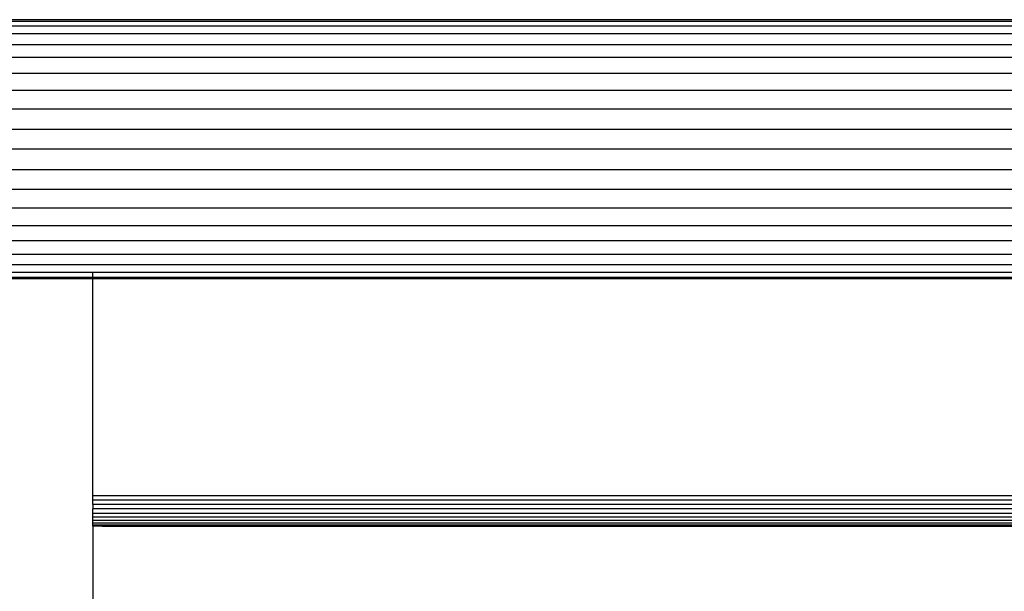
# Model space of a CAD drawing. Units: millimetres. Extents: x 21801 to 28967, y -7629 to 2847.
# Drawn here: x 26860 to 26988, y -4055 to -3981 of the extents above; entities that cross this region are included whole.
import ezdxf

# ---------------------------------------------------------------- set-up
doc = ezdxf.new("R2010")
doc.units = ezdxf.units.MM

msp = doc.modelspace()

# ---------------------------------------------------------------- linework, layer by layer
for p, q in [((26990.86, -3980.524), (26835.286, -3980.524)), ((26835.787, -3980.732), (26990.86, -3980.732)), ((26990.86, -3981.349), (26837.277, -3981.349)), ((26990.86, -3982.361), (26839.156, -3982.361)), ((26300.86, -3983.742), (26990.86, -3983.742)), ((26990.86, -3985.46), (26300.86, -3985.46)), ((26300.86, -3987.47), (26990.86, -3987.47)), ((26990.86, -3989.725), (26300.86, -3989.725)), ((26990.86, -3992.167), (26300.86, -3992.167)), ((26300.86, -3994.738), (26990.86, -3994.738)), ((26990.86, -3997.374), (26300.86, -3997.374)), ((26300.86, -4000.01), (26990.86, -4000.01)), ((26990.86, -4002.581), (26300.86, -4002.581)), ((26990.86, -4005.024), (26300.86, -4005.024)), ((26300.86, -4007.279), (26990.86, -4007.279)), ((26990.86, -4009.289), (26300.86, -4009.289)), ((26300.86, -4011.006), (26990.86, -4011.006)), ((26990.86, -4012.388), (26300.86, -4012.388)), ((26869.36, -4013.4), (26850.36, -4013.4)), ((26869.36, -4014.017), (26869.36, -4013.4)), ((26990.86, -4013.4), (26869.36, -4013.4)), ((26850.36, -4014.017), (26869.36, -4014.017)), ((26869.36, -4014.224), (26850.36, -4014.224)), ((26869.36, -4014.224), (26869.36, -4014.017)), ((26869.36, -4014.017), (26990.86, -4014.017)), ((26990.86, -4014.224), (26869.36, -4014.224)), ((26869.36, -4042.374), (26869.36, -4014.224)), ((26869.36, -4042.374), (26991.86, -4042.374)), ((26869.36, -4042.954), (26869.36, -4042.374)), ((26869.36, -4042.954), (26992.44, -4042.954)), ((26869.36, -4043.55), (26869.36, -4042.954)), ((26993.035, -4043.55), (26869.36, -4043.55)), ((26869.36, -4043.55), (26869.36, -4044.139)), ((26993.625, -4044.139), (26869.36, -4044.139)), ((26869.36, -4044.699), (26869.36, -4044.139)), ((26869.36, -4044.699), (26994.184, -4044.699)), ((26869.36, -4045.203), (26869.36, -4044.699)), ((26994.688, -4045.203), (26869.36, -4045.203)), ((26869.36, -4045.63), (26869.36, -4045.203)), ((26995.115, -4045.63), (26869.36, -4045.63)), ((26869.36, -4045.964), (26869.36, -4045.63)), ((26995.45, -4045.964), (26869.36, -4045.964)), ((26869.36, -4046.198), (26869.36, -4045.964)), ((26869.36, -4046.198), (26995.683, -4046.198)), ((26869.36, -4046.23), (26995.683, -4046.198)), ((26869.36, -4046.23), (26869.36, -4046.198)), ((26869.36, -4046.308), (26869.36, -4046.23)), ((26995.818, -4046.332), (26869.36, -4046.308)), ((26869.36, -4046.374), (26869.36, -4046.308)), ((26870.591, -4046.374), (26869.36, -4046.342)), ((26870.591, -4046.374), (26869.36, -4046.374)), ((26869.36, -4046.374), (26869.36, -4056.374)), ((26870.591, -4046.374), (26995.86, -4046.374))]:
    msp.add_line(p, q)

doc.saveas('drawing.dxf')
